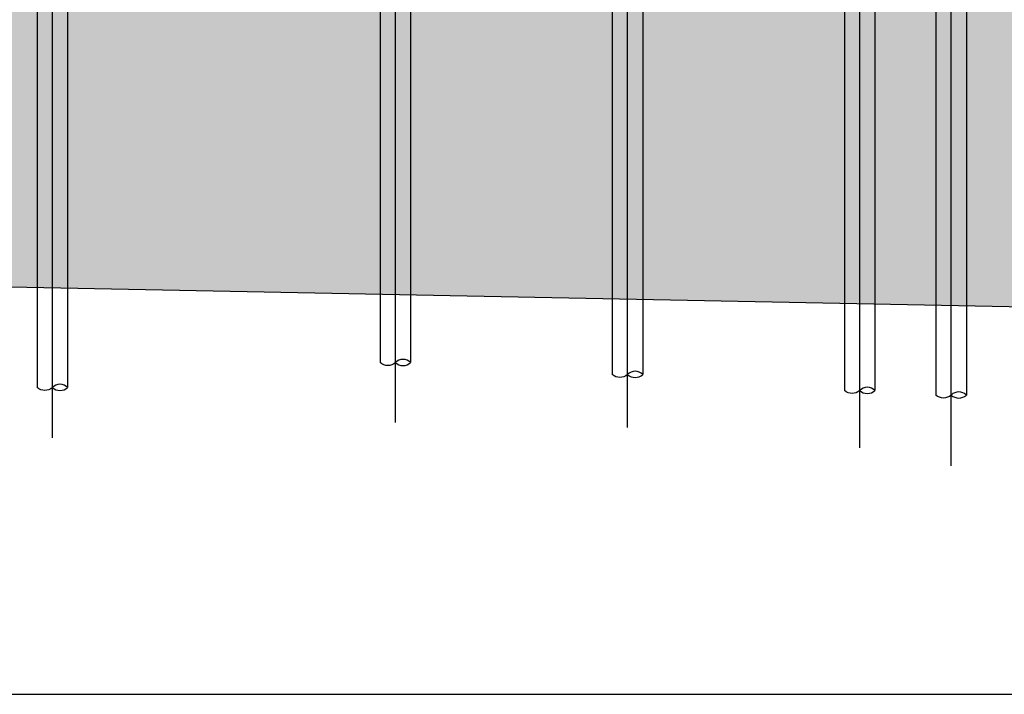
# Model space of a CAD drawing. Units: metres. Extents: x -62 to 1274, y -255 to 226.
# Drawn here: x 163 to 189, y -25 to -7 of the extents above; entities that cross this region are included whole.
import ezdxf

# ---------------------------------------------------------------- set-up
doc = ezdxf.new("R2010")
doc.units = ezdxf.units.M
doc.linetypes.add('CENTER', pattern=[2, 1.25, -0.25, 0.25, -0.25])
for name, color, linetype in [('DIM', 1, 'Continuous'), ('ESTACAS', 2, 'Continuous'), ('LPC-B-LINHA BATIMETRICA', 32, 'Continuous'), ('LPC-HATCH 140', 140, 'Continuous'), ('LPC-X-XXXX-EIXOS', 7, 'Continuous')]:
    doc.layers.add(name, color=color, linetype=linetype)

msp = doc.modelspace()

# ---------------------------------------------------------------- hatches: boundary and pattern name
at = {"layer": 'LPC-HATCH 140'}
h = msp.add_hatch(color=256, dxfattribs=at)
h.paths.add_polyline_path([(281.98, -9.759), (281.88, -10.807), (281.431, -11.805), (280.682, -12.703), (279.834, -13.401), (278.836, -13.85), (277.738, -14), (257.88, -14), (238.021, -14), (236.873, -13.85), (235.875, -13.401), (235.027, -12.703), (234.378, -11.805), (233.929, -10.807), (233.78, -9.759), (233.78, -17.911), (234.79, -18), (264.55, -19), (281.98, -19.642)])
h.paths.add_polyline_path([(290.78, 0), (281.98, 0), (281.98, -19.642), (290.78, -19.966)])
h.paths.add_polyline_path([(233.78, -17.911), (233.78, 0), (-24.512, 0), (-22.549, -0.487), (-14.644, -1.749), (0, -3), (13, -3), (16.57, -4), (23.58, -5), (29.63, -6), (37.88, -7), (45.71, -8), (59.95, -9), (68.92, -10), (83.88, -11), (121.22, -13), (147.73, -14), (198.44, -15), (211.64, -16), (223.41, -17)])
h.paths.add_polyline_path([(293.382, -20.039), (293.382, 0), (290.78, 0), (290.78, -19.966), (291.71, -20)])

# ---------------------------------------------------------------- linework, layer by layer
at = {"layer": 'DIM'}
msp.add_line((-60.437, -25), (293.382, -25), dxfattribs=at)
at = {"layer": 'ESTACAS'}
for p, q in [((172.582, 2.4), (172.582, -16.283)), ((173.382, 2.4), (173.382, -16.283)), ((178.678, 2.4), (178.678, -16.597)), ((179.478, 2.4), (179.478, -16.597)), ((184.774, 2.4), (184.774, -17.016)), ((185.574, 2.4), (185.574, -17.016)), ((163.575, 1.021), (163.575, -16.938)), ((164.375, 1.021), (164.375, -16.938)), ((187.175, 1.03), (187.175, -17.138)), ((187.975, 1.03), (187.975, -17.138))]:
    msp.add_line(p, q, dxfattribs=at)
for points in [[(172.982, -16.283, 0.406317), (173.382, -16.283, 0.406317), (172.982, -16.283, -0.406317), (172.582, -16.283)], [(179.078, -16.597, 0.406317), (179.478, -16.597, 0.406317), (179.078, -16.597, -0.406317), (178.678, -16.597)], [(163.975, -16.938, 0.406317), (164.375, -16.938, 0.406317), (163.975, -16.938, -0.406317), (163.575, -16.938)], [(185.174, -17.016, 0.406317), (185.574, -17.016, 0.406317), (185.174, -17.016, -0.406317), (184.774, -17.016)], [(187.575, -17.138, 0.406317), (187.975, -17.138, 0.406317), (187.575, -17.138, -0.406317), (187.175, -17.138)]]:
    msp.add_lwpolyline(points, format="xyb", dxfattribs=at)
at = {"layer": 'LPC-B-LINHA BATIMETRICA'}
msp.add_lwpolyline([(83.88, -11), (121.22, -13), (147.73, -14), (198.44, -15), (211.64, -16), (223.41, -17), (234.79, -18), (264.55, -19), (291.71, -20), (293.382, -20.039)], dxfattribs=at)
at = {"layer": 'LPC-HATCH 140'}
msp.add_lwpolyline([(233.78, 0), (-24.512, 0), (-22.549, -0.487), (-14.644, -1.749), (0, -3), (13, -3), (16.57, -4), (23.58, -5), (29.63, -6), (37.88, -7), (45.71, -8), (59.95, -9), (68.92, -10), (83.88, -11), (121.22, -13), (147.73, -14), (198.44, -15), (211.64, -16), (223.41, -17), (234.79, -18), (264.55, -19), (291.71, -20), (293.382, -20.039)], dxfattribs=at)
at = {"layer": 'LPC-X-XXXX-EIXOS', "color": 1, "linetype": 'CENTER', "ltscale": 10}
for p, q in [((163.975, -18.266), (163.975, 31.898)), ((172.982, -17.864), (172.982, 31.898)), ((179.078, -17.988), (179.078, 31.898)), ((185.174, -18.525), (185.174, 31.898)), ((187.575, -19.002), (187.575, 31.898))]:
    msp.add_line(p, q, dxfattribs=at)

doc.saveas('drawing.dxf')
